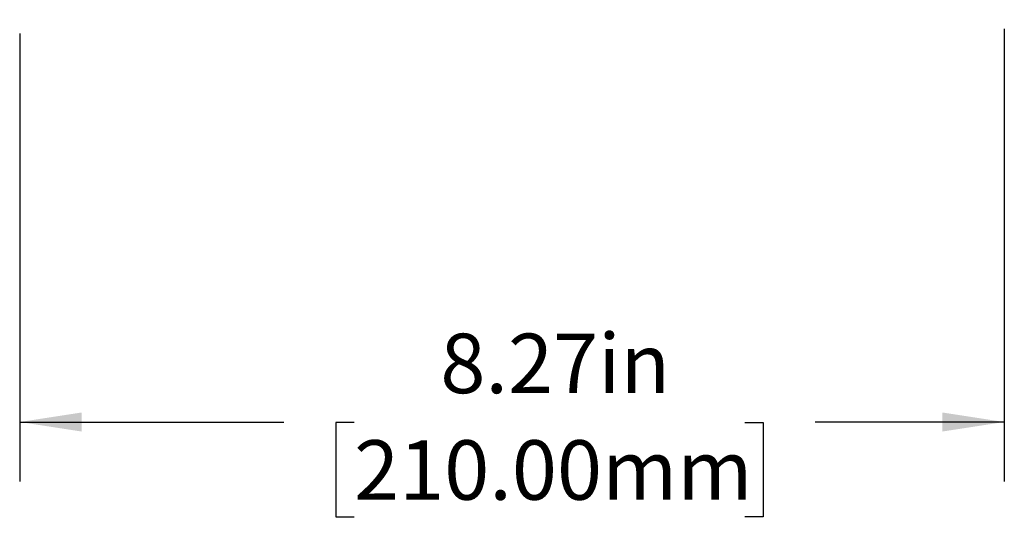
# Model space of a CAD drawing. Units: inches. Extents: x 0 to 22, y 0 to 17.
# Drawn here: x 1.6 to 3.6, y 8 to 9 of the extents above; entities that cross this region are included whole.
import ezdxf

# ---------------------------------------------------------------- set-up
doc = ezdxf.new("R2010")
doc.units = ezdxf.units.IN
doc.header["$MEASUREMENT"] = 0
doc.layers.add('TITLEBLOCK', color=7, linetype='Continuous')
doc.styles.add('SLDTEXTSTYLE0', font='TXT', dxfattribs={"width": 0.75})
doc.dimstyles.new('SLDDIMSTYLE1', dxfattribs={"dimtxt": 0.125, "dimasz": 0.13, "dimexe": 0, "dimexo": 0.0625, "dimgap": 0.03125, "dimtad": 0, "dimtih": 1, "dimtoh": 1, "dimlfac": 4, "dimrnd": 1e-09, "dimzin": 12, "dimdsep": 46, "dimtxsty": 'SLDTEXTSTYLE0', "dimsah": 1, "dimcen": 0.09, "dimadec": 0, "dimazin": 3, "dimtfac": 1, "dimtofl": 0, "dimtmove": 0, "dimatfit": 3, "dimfxl": 0, "dimfrac": 2, "dimtolj": 1, "dimtzin": 12, "dimarcsym": 0})

# ---------------------------------------------------------------- blocks, each defined once
blk = doc.blocks.new('_D_2')
at = {"layer": 'TITLEBLOCK'}
for p, q in [((1.5824, 8.9753), (1.5824, 8.0341)), ((3.6493, 8.9851), (3.6493, 8.0341)), ((1.5824, 8.1591), (2.1365, 8.1591)), ((2.2842, 8.1582), (2.2461, 8.1582)), ((2.2461, 8.1582), (2.2461, 7.9597)), ((3.1047, 8.1582), (3.1428, 8.1582)), ((3.1428, 8.1582), (3.1428, 7.9597)), ((3.6493, 8.1591), (3.2524, 8.1591)), ((2.2461, 7.9597), (2.2842, 7.9597)), ((3.1428, 7.9597), (3.1047, 7.9597))]:
    blk.add_line(p, q, dxfattribs=at)
for points in [[(1.5824, 8.1591), (1.7124, 8.1391), (1.7124, 8.1791)], [(3.6493, 8.1591), (3.5193, 8.1791), (3.5193, 8.1391)]]:
    blk.add_solid(points, dxfattribs=at)
at = {"layer": 'TITLEBLOCK', "char_height": 0.125, "attachment_point": 1, "style": 'SLDTEXTSTYLE0'}
for s, insert in [('8.27in', (2.4654, 8.3447)), ('210.00mm', (2.2842, 8.1208))]:
    blk.add_mtext(s, dxfattribs=dict(at, insert=insert))

msp = doc.modelspace()

# ---------------------------------------------------------------- dimensions: what is measured, and where the dimension line sits
at = {"layer": 'TITLEBLOCK'}
dim = msp.add_linear_dim(base=(1.5824, 8.1591), p1=(3.6493, 9.0351), p2=(1.5824, 9.0253), angle=0, dimstyle='SLDDIMSTYLE1', dxfattribs=at)
dim.commit()
dim.dimension.update_dxf_attribs({"geometry": '_D_2', "text_midpoint": (2.6945, 8.1591), "dimtype": 160})

doc.saveas('drawing.dxf')
